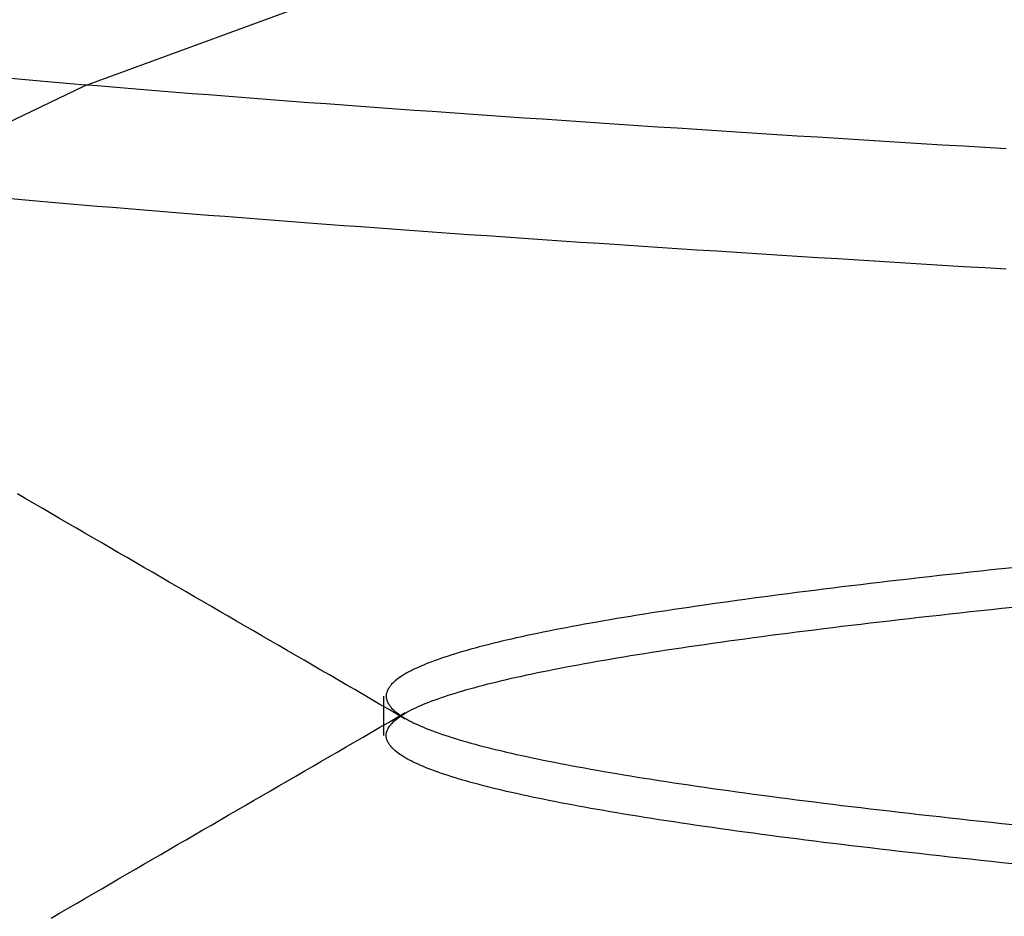
# Model space of a CAD drawing. Extents: x -194 to 472, y 1010 to 2015.
# Drawn here: x 300 to 301, y 1932 to 1933 of the extents above; entities that cross this region are included whole.
import ezdxf

# ---------------------------------------------------------------- set-up
doc = ezdxf.new("R2010")
doc.units = 0
doc.header["$LTSCALE"] = 4
doc.linetypes.add('AMCONSTR', pattern=[9999, 9999, 0])
doc.linetypes.add('HIDDEN', pattern=[9.525, 6.35, -3.175])
for name, color, linetype in [('AM_0', 7, 'CONTINUOUS'), ('AM_5', 3, 'CONTINUOUS'), ('AM_CL', 1, 'AMCONSTR'), ('OBRYS', 7, 'CONTINUOUS'), ('SKRYTÁ__ISO_', 2, 'HIDDEN')]:
    doc.layers.add(name, color=color, linetype=linetype)
doc.layers.get('AM_CL').off()
doc.styles.get("Standard").update_dxf_attribs({"font": 'simplex.shx', "width": 0.75})
doc.dimstyles.get("Standard").update_dxf_attribs({"dimtxt": 0.18, "dimasz": 0.18, "dimexe": 0.18, "dimexo": 0.0625, "dimgap": 0.09, "dimtad": 0, "dimtih": 1, "dimtoh": 1, "dimzin": 0, "dimcen": 0.09, "dimazin": 3, "dimtfac": 1, "dimtofl": 0, "dimtmove": 0, "dimatfit": 3})

# ---------------------------------------------------------------- blocks, each defined once
blk = doc.blocks.new('A$C4B7440DB')
at = {"layer": 'SKRYTÁ__ISO_'}
blk.add_line((11.6038, 20.917), (11.6462, 20.917), dxfattribs=at)
for points in [[(12.1061, 20.2462, 0), (12.1075, 20.2693, 0), (12.1089, 20.2922, 0), (12.1102, 20.3151, 0), (12.1116, 20.3378, 0), (12.113, 20.3604, 0), (12.1144, 20.3829, 0), (12.1158, 20.4052, 0), (12.1172, 20.4274, 0), (12.1185, 20.4495, 0), (12.1199, 20.4715, 0), (12.1213, 20.4934, 0), (12.1227, 20.5151, 0), (12.1241, 20.5367, 0), (12.1255, 20.5582, 0), (12.1268, 20.5796, 0), (12.1282, 20.6008, 0), (12.1296, 20.6219, 0), (12.131, 20.6429, 0), (12.1324, 20.6637, 0), (12.1338, 20.6844, 0), (12.1351, 20.705, 0), (12.1365, 20.7255, 0), (12.1379, 20.7458, 0), (12.1393, 20.766, 0), (12.1407, 20.786, 0), (12.1421, 20.806, 0), (12.1434, 20.8258, 0), (12.1448, 20.8454, 0), (12.1462, 20.8649, 0), (12.1476, 20.8843, 0), (12.149, 20.9036, 0), (12.1504, 20.9227, 0), (12.1517, 20.9416, 0), (12.1531, 20.9605, 0), (12.1545, 20.9792, 0), (12.1559, 20.9977, 0), (12.1573, 21.0161, 0), (12.1587, 21.0344, 0), (12.16, 21.0525, 0), (12.1614, 21.0705, 0), (12.1628, 21.0884, 0), (12.1642, 21.1061, 0), (12.1656, 21.1236, 0), (12.167, 21.1411, 0), (12.1683, 21.1583, 0), (12.1697, 21.1755, 0), (12.1711, 21.1924, 0), (12.1725, 21.2093, 0), (12.1739, 21.226, 0), (12.1753, 21.2425, 0), (12.1766, 21.2589, 0), (12.178, 21.2751, 0), (12.1794, 21.2912, 0), (12.1808, 21.3071, 0), (12.1822, 21.3229, 0)], [(12.2359, 20.2462, 0), (12.2372, 20.2693, 0), (12.2386, 20.2922, 0), (12.24, 20.3151, 0), (12.2414, 20.3378, 0), (12.2428, 20.3604, 0), (12.2442, 20.3829, 0), (12.2455, 20.4052, 0), (12.2469, 20.4274, 0), (12.2483, 20.4496, 0), (12.2497, 20.4715, 0), (12.2511, 20.4934, 0), (12.2525, 20.5151, 0), (12.2538, 20.5367, 0), (12.2552, 20.5582, 0), (12.2566, 20.5796, 0), (12.258, 20.6008, 0), (12.2594, 20.6219, 0), (12.2608, 20.6429, 0), (12.2621, 20.6637, 0), (12.2635, 20.6844, 0), (12.2649, 20.705, 0), (12.2663, 20.7255, 0), (12.2677, 20.7458, 0), (12.2691, 20.766, 0), (12.2704, 20.786, 0), (12.2718, 20.806, 0), (12.2732, 20.8258, 0), (12.2746, 20.8454, 0), (12.276, 20.8649, 0), (12.2773, 20.8843, 0), (12.2787, 20.9036, 0), (12.2801, 20.9227, 0), (12.2815, 20.9416, 0), (12.2829, 20.9605, 0), (12.2843, 20.9792, 0), (12.2856, 20.9977, 0), (12.287, 21.0161, 0), (12.2884, 21.0344, 0), (12.2898, 21.0525, 0), (12.2912, 21.0705, 0), (12.2926, 21.0884, 0), (12.2939, 21.1061, 0), (12.2953, 21.1236, 0), (12.2967, 21.1411, 0), (12.2981, 21.1583, 0), (12.2995, 21.1755, 0), (12.3009, 21.1924, 0), (12.3022, 21.2093, 0), (12.3036, 21.226, 0), (12.305, 21.2425, 0), (12.3064, 21.2589, 0), (12.3078, 21.2751, 0), (12.3092, 21.2912, 0), (12.3105, 21.3071, 0), (12.3119, 21.3229, 0)], [(11.4071, 21.2754, 0), (11.4124, 21.2664, 0), (11.4177, 21.2573, 0), (11.4229, 21.2482, 0), (11.4282, 21.2391, 0), (11.4335, 21.23, 0), (11.4387, 21.2209, 0), (11.444, 21.2119, 0), (11.4493, 21.2028, 0), (11.4546, 21.1937, 0), (11.4598, 21.1846, 0), (11.4651, 21.1755, 0), (11.4704, 21.1664, 0), (11.4756, 21.1573, 0), (11.4809, 21.1483, 0), (11.4862, 21.1392, 0), (11.4914, 21.1301, 0), (11.4967, 21.121, 0), (11.502, 21.1119, 0), (11.5073, 21.1028, 0), (11.5125, 21.0938, 0), (11.5178, 21.0847, 0), (11.5231, 21.0756, 0), (11.5283, 21.0665, 0), (11.5336, 21.0574, 0), (11.5389, 21.0483, 0), (11.5441, 21.0393, 0), (11.5494, 21.0302, 0), (11.5547, 21.0211, 0), (11.56, 21.012, 0), (11.5652, 21.0029, 0), (11.5705, 20.9938, 0), (11.5758, 20.9848, 0), (11.581, 20.9757, 0), (11.5863, 20.9666, 0), (11.5916, 20.9575, 0), (11.5969, 20.9484, 0), (11.6021, 20.9393, 0), (11.6074, 20.9303, 0), (11.6127, 20.9212, 0), (11.6179, 20.9121, 0), (11.6232, 20.903, 0), (11.6285, 20.8939, 0)], [(11.6215, 20.8939, 0), (11.6268, 20.903, 0), (11.6321, 20.9121, 0), (11.6373, 20.9212, 0), (11.6426, 20.9303, 0), (11.6479, 20.9393, 0), (11.6532, 20.9484, 0), (11.6584, 20.9575, 0), (11.6637, 20.9666, 0), (11.669, 20.9757, 0), (11.6742, 20.9848, 0), (11.6795, 20.9938, 0), (11.6848, 21.0029, 0), (11.6901, 21.012, 0), (11.6953, 21.0211, 0), (11.7006, 21.0302, 0), (11.7059, 21.0393, 0), (11.7111, 21.0483, 0), (11.7164, 21.0574, 0), (11.7217, 21.0665, 0), (11.7269, 21.0756, 0), (11.7322, 21.0847, 0), (11.7375, 21.0938, 0), (11.7428, 21.1028, 0), (11.748, 21.1119, 0), (11.7533, 21.121, 0), (11.7586, 21.1301, 0), (11.7638, 21.1392, 0), (11.7691, 21.1483, 0), (11.7744, 21.1573, 0), (11.7796, 21.1664, 0), (11.7849, 21.1755, 0), (11.7902, 21.1846, 0), (11.7955, 21.1937, 0), (11.8007, 21.2028, 0), (11.806, 21.2118, 0), (11.8113, 21.2209, 0), (11.8165, 21.23, 0), (11.8218, 21.2391, 0), (11.8271, 21.2482, 0), (11.8323, 21.2573, 0), (11.8376, 21.2664, 0), (11.8429, 21.2754, 0), (11.8482, 21.2845, 0), (11.8534, 21.2936, 0), (11.8587, 21.3027, 0), (11.864, 21.3118, 0)], [(11.4655, 20.2392, 0), (11.4667, 20.2508, 0), (11.4679, 20.2622, 0), (11.4691, 20.2736, 0), (11.4704, 20.2849, 0), (11.4716, 20.2961, 0), (11.4728, 20.3072, 0), (11.474, 20.3182, 0), (11.4752, 20.3291, 0), (11.4765, 20.3399, 0), (11.4777, 20.3507, 0), (11.4789, 20.3613, 0), (11.4801, 20.3719, 0), (11.4813, 20.3823, 0), (11.4826, 20.3927, 0), (11.4838, 20.4029, 0), (11.485, 20.4131, 0), (11.4862, 20.4232, 0), (11.4874, 20.4332, 0), (11.4886, 20.4431, 0), (11.4899, 20.4529, 0), (11.4911, 20.4625, 0), (11.4923, 20.4721, 0), (11.4935, 20.4817, 0), (11.4947, 20.4911, 0), (11.496, 20.5004, 0), (11.4972, 20.5096, 0), (11.4984, 20.5187, 0), (11.4996, 20.5277, 0), (11.5008, 20.5366, 0), (11.5021, 20.5455, 0), (11.5033, 20.5542, 0), (11.5045, 20.5628, 0), (11.5057, 20.5713, 0), (11.5069, 20.5797, 0), (11.5081, 20.5881, 0), (11.5094, 20.5963, 0), (11.5106, 20.6044, 0), (11.5118, 20.6124, 0), (11.513, 20.6204, 0), (11.5142, 20.6282, 0), (11.5155, 20.6359, 0), (11.5167, 20.6435, 0), (11.5179, 20.651, 0), (11.5191, 20.6584, 0), (11.5203, 20.6657, 0), (11.5216, 20.6729, 0), (11.5228, 20.68, 0), (11.524, 20.687, 0), (11.5252, 20.6939, 0), (11.5264, 20.7007, 0), (11.5277, 20.7074, 0), (11.5289, 20.714, 0), (11.5301, 20.7204, 0), (11.5313, 20.7268, 0), (11.5325, 20.733, 0), (11.5337, 20.7392, 0), (11.535, 20.7452, 0), (11.5362, 20.7512, 0), (11.5374, 20.757, 0), (11.5386, 20.7627, 0), (11.5398, 20.7683, 0), (11.5411, 20.7738, 0), (11.5423, 20.7793, 0), (11.5435, 20.7846, 0), (11.5447, 20.7897, 0), (11.5459, 20.7948, 0), (11.5472, 20.7998, 0), (11.5484, 20.8047, 0), (11.5496, 20.8095, 0), (11.5508, 20.8141, 0), (11.552, 20.8187, 0), (11.5532, 20.8231, 0), (11.5545, 20.8275, 0), (11.5557, 20.8317, 0), (11.5569, 20.8359, 0), (11.5581, 20.8399, 0), (11.5593, 20.8438, 0), (11.5606, 20.8476, 0), (11.5618, 20.8513, 0), (11.563, 20.8549, 0), (11.5642, 20.8584, 0), (11.5654, 20.8618, 0), (11.5667, 20.8651, 0), (11.5679, 20.8683, 0), (11.5691, 20.8714, 0), (11.5703, 20.8743, 0), (11.5715, 20.8772, 0), (11.5728, 20.88, 0), (11.574, 20.8826, 0), (11.5752, 20.8852, 0), (11.5764, 20.8876, 0), (11.5776, 20.8899, 0), (11.5788, 20.8922, 0), (11.5801, 20.8943, 0), (11.5813, 20.8963, 0), (11.5825, 20.8982, 0), (11.5837, 20.9, 0), (11.5849, 20.9017, 0), (11.5862, 20.9033, 0), (11.5874, 20.9048, 0), (11.5886, 20.9061, 0), (11.5898, 20.9074, 0), (11.591, 20.9086, 0), (11.5923, 20.9096, 0), (11.5935, 20.9106, 0), (11.5947, 20.9114, 0), (11.5959, 20.9122, 0), (11.5971, 20.9128, 0), (11.5983, 20.9134, 0), (11.5996, 20.9138, 0), (11.6008, 20.9141, 0), (11.602, 20.9143, 0), (11.6032, 20.9144, 0), (11.6044, 20.9144, 0), (11.6057, 20.9143, 0), (11.6069, 20.9141, 0), (11.6081, 20.9138, 0), (11.6093, 20.9134, 0), (11.6105, 20.9128, 0), (11.6118, 20.9122, 0), (11.613, 20.9114, 0), (11.6142, 20.9106, 0), (11.6154, 20.9096, 0), (11.6166, 20.9086, 0), (11.6178, 20.9074, 0), (11.6191, 20.9061, 0), (11.6203, 20.9048, 0), (11.6215, 20.9033, 0), (11.6227, 20.9017, 0), (11.6239, 20.9, 0), (11.6252, 20.8982, 0), (11.6264, 20.8963, 0), (11.6276, 20.8943, 0), (11.6288, 20.8922, 0), (11.63, 20.8899, 0), (11.6313, 20.8876, 0), (11.6325, 20.8852, 0), (11.6337, 20.8826, 0), (11.6349, 20.88, 0), (11.6361, 20.8772, 0), (11.6374, 20.8743, 0), (11.6386, 20.8714, 0), (11.6398, 20.8683, 0), (11.641, 20.8651, 0), (11.6422, 20.8618, 0), (11.6434, 20.8584, 0), (11.6447, 20.8549, 0), (11.6459, 20.8513, 0), (11.6471, 20.8476, 0), (11.6483, 20.8438, 0), (11.6495, 20.8399, 0), (11.6508, 20.8359, 0), (11.652, 20.8317, 0), (11.6532, 20.8275, 0), (11.6544, 20.8231, 0), (11.6556, 20.8187, 0), (11.6569, 20.8141, 0), (11.6581, 20.8095, 0), (11.6593, 20.8047, 0), (11.6605, 20.7998, 0), (11.6617, 20.7948, 0), (11.6629, 20.7897, 0), (11.6642, 20.7846, 0), (11.6654, 20.7793, 0), (11.6666, 20.7738, 0), (11.6678, 20.7683, 0), (11.669, 20.7627, 0), (11.6703, 20.757, 0), (11.6715, 20.7512, 0), (11.6727, 20.7452, 0), (11.6739, 20.7392, 0), (11.6751, 20.733, 0), (11.6764, 20.7268, 0), (11.6776, 20.7204, 0), (11.6788, 20.714, 0), (11.68, 20.7074, 0), (11.6812, 20.7007, 0), (11.6825, 20.6939, 0), (11.6837, 20.687, 0), (11.6849, 20.68, 0), (11.6861, 20.6729, 0), (11.6873, 20.6657, 0), (11.6885, 20.6584, 0), (11.6898, 20.651, 0), (11.691, 20.6435, 0), (11.6922, 20.6359, 0), (11.6934, 20.6282, 0), (11.6946, 20.6204, 0), (11.6959, 20.6124, 0), (11.6971, 20.6044, 0), (11.6983, 20.5963, 0), (11.6995, 20.5881, 0), (11.7007, 20.5797, 0), (11.702, 20.5713, 0), (11.7032, 20.5628, 0), (11.7044, 20.5542, 0), (11.7056, 20.5455, 0), (11.7068, 20.5366, 0), (11.708, 20.5277, 0), (11.7093, 20.5187, 0), (11.7105, 20.5096, 0), (11.7117, 20.5004, 0), (11.7129, 20.4911, 0), (11.7141, 20.4817, 0), (11.7154, 20.4721, 0), (11.7166, 20.4625, 0), (11.7178, 20.4529, 0), (11.719, 20.4431, 0), (11.7202, 20.4332, 0), (11.7215, 20.4232, 0), (11.7227, 20.4131, 0), (11.7239, 20.4029, 0), (11.7251, 20.3927, 0), (11.7263, 20.3823, 0), (11.7275, 20.3719, 0), (11.7288, 20.3613, 0), (11.73, 20.3507, 0), (11.7312, 20.3399, 0), (11.7324, 20.3291, 0), (11.7336, 20.3182, 0), (11.7349, 20.3072, 0), (11.7361, 20.2961, 0), (11.7373, 20.2849, 0), (11.7385, 20.2736, 0), (11.7397, 20.2622, 0), (11.741, 20.2508, 0), (11.7422, 20.2392, 0)], [(11.7845, 20.2392, 0), (11.7833, 20.2508, 0), (11.7821, 20.2622, 0), (11.7809, 20.2736, 0), (11.7796, 20.2849, 0), (11.7784, 20.2961, 0), (11.7772, 20.3072, 0), (11.776, 20.3182, 0), (11.7748, 20.3291, 0), (11.7735, 20.3399, 0), (11.7723, 20.3507, 0), (11.7711, 20.3613, 0), (11.7699, 20.3719, 0), (11.7687, 20.3823, 0), (11.7674, 20.3927, 0), (11.7662, 20.4029, 0), (11.765, 20.4131, 0), (11.7638, 20.4232, 0), (11.7626, 20.4332, 0), (11.7614, 20.4431, 0), (11.7601, 20.4529, 0), (11.7589, 20.4626, 0), (11.7577, 20.4722, 0), (11.7565, 20.4817, 0), (11.7553, 20.4911, 0), (11.754, 20.5004, 0), (11.7528, 20.5096, 0), (11.7516, 20.5187, 0), (11.7504, 20.5277, 0), (11.7492, 20.5366, 0), (11.7479, 20.5455, 0), (11.7467, 20.5542, 0), (11.7455, 20.5628, 0), (11.7443, 20.5713, 0), (11.7431, 20.5797, 0), (11.7418, 20.5881, 0), (11.7406, 20.5963, 0), (11.7394, 20.6044, 0), (11.7382, 20.6124, 0), (11.737, 20.6204, 0), (11.7358, 20.6282, 0), (11.7345, 20.6359, 0), (11.7333, 20.6435, 0), (11.7321, 20.651, 0), (11.7309, 20.6584, 0), (11.7297, 20.6657, 0), (11.7284, 20.6729, 0), (11.7272, 20.68, 0), (11.726, 20.687, 0), (11.7248, 20.6939, 0), (11.7236, 20.7007, 0), (11.7223, 20.7074, 0), (11.7211, 20.714, 0), (11.7199, 20.7204, 0), (11.7187, 20.7268, 0), (11.7175, 20.733, 0), (11.7163, 20.7392, 0), (11.715, 20.7452, 0), (11.7138, 20.7512, 0), (11.7126, 20.757, 0), (11.7114, 20.7627, 0), (11.7102, 20.7683, 0), (11.7089, 20.7739, 0), (11.7077, 20.7793, 0), (11.7065, 20.7846, 0), (11.7053, 20.7898, 0), (11.7041, 20.7948, 0), (11.7028, 20.7998, 0), (11.7016, 20.8047, 0), (11.7004, 20.8095, 0), (11.6992, 20.8141, 0), (11.698, 20.8187, 0), (11.6968, 20.8231, 0), (11.6955, 20.8275, 0), (11.6943, 20.8317, 0), (11.6931, 20.8359, 0), (11.6919, 20.8399, 0), (11.6907, 20.8438, 0), (11.6894, 20.8476, 0), (11.6882, 20.8513, 0), (11.687, 20.8549, 0), (11.6858, 20.8584, 0), (11.6846, 20.8618, 0), (11.6833, 20.8651, 0), (11.6821, 20.8683, 0), (11.6809, 20.8714, 0), (11.6797, 20.8743, 0), (11.6785, 20.8772, 0), (11.6772, 20.88, 0), (11.676, 20.8826, 0), (11.6748, 20.8852, 0), (11.6736, 20.8876, 0), (11.6724, 20.8899, 0), (11.6712, 20.8922, 0), (11.6699, 20.8943, 0), (11.6687, 20.8963, 0), (11.6675, 20.8982, 0), (11.6663, 20.9, 0), (11.6651, 20.9017, 0), (11.6638, 20.9033, 0), (11.6626, 20.9048, 0), (11.6614, 20.9061, 0), (11.6602, 20.9074, 0), (11.659, 20.9086, 0), (11.6577, 20.9096, 0), (11.6565, 20.9106, 0), (11.6553, 20.9114, 0), (11.6541, 20.9122, 0), (11.6529, 20.9128, 0), (11.6517, 20.9134, 0), (11.6504, 20.9138, 0), (11.6492, 20.9141, 0), (11.648, 20.9143, 0), (11.6468, 20.9144, 0), (11.6456, 20.9144, 0), (11.6443, 20.9143, 0), (11.6431, 20.9141, 0), (11.6419, 20.9138, 0), (11.6407, 20.9134, 0), (11.6395, 20.9128, 0), (11.6382, 20.9122, 0), (11.637, 20.9114, 0), (11.6358, 20.9106, 0), (11.6346, 20.9096, 0), (11.6334, 20.9086, 0), (11.6321, 20.9074, 0), (11.6309, 20.9061, 0), (11.6297, 20.9048, 0), (11.6285, 20.9033, 0), (11.6273, 20.9017, 0), (11.6261, 20.9, 0), (11.6248, 20.8982, 0), (11.6236, 20.8963, 0), (11.6224, 20.8943, 0), (11.6212, 20.8922, 0), (11.62, 20.8899, 0), (11.6187, 20.8876, 0), (11.6175, 20.8852, 0), (11.6163, 20.8826, 0), (11.6151, 20.88, 0), (11.6139, 20.8772, 0), (11.6126, 20.8743, 0), (11.6114, 20.8714, 0), (11.6102, 20.8683, 0), (11.609, 20.8651, 0), (11.6078, 20.8618, 0), (11.6066, 20.8584, 0), (11.6053, 20.8549, 0), (11.6041, 20.8513, 0), (11.6029, 20.8476, 0), (11.6017, 20.8438, 0), (11.6005, 20.8399, 0), (11.5992, 20.8359, 0), (11.598, 20.8317, 0), (11.5968, 20.8275, 0), (11.5956, 20.8231, 0), (11.5944, 20.8187, 0), (11.5931, 20.8141, 0), (11.5919, 20.8095, 0), (11.5907, 20.8047, 0), (11.5895, 20.7998, 0), (11.5883, 20.7948, 0), (11.5871, 20.7898, 0), (11.5858, 20.7846, 0), (11.5846, 20.7793, 0), (11.5834, 20.7739, 0), (11.5822, 20.7683, 0), (11.581, 20.7627, 0), (11.5797, 20.757, 0), (11.5785, 20.7512, 0), (11.5773, 20.7452, 0), (11.5761, 20.7392, 0), (11.5749, 20.733, 0), (11.5736, 20.7268, 0), (11.5724, 20.7204, 0), (11.5712, 20.714, 0), (11.57, 20.7074, 0), (11.5688, 20.7007, 0), (11.5675, 20.6939, 0), (11.5663, 20.687, 0), (11.5651, 20.68, 0), (11.5639, 20.6729, 0), (11.5627, 20.6657, 0), (11.5615, 20.6584, 0), (11.5602, 20.651, 0), (11.559, 20.6435, 0), (11.5578, 20.6359, 0), (11.5566, 20.6282, 0), (11.5554, 20.6204, 0), (11.5541, 20.6124, 0), (11.5529, 20.6044, 0), (11.5517, 20.5963, 0), (11.5505, 20.5881, 0), (11.5493, 20.5797, 0), (11.548, 20.5713, 0), (11.5468, 20.5628, 0), (11.5456, 20.5542, 0), (11.5444, 20.5455, 0), (11.5432, 20.5366, 0), (11.542, 20.5277, 0), (11.5407, 20.5187, 0), (11.5395, 20.5096, 0), (11.5383, 20.5004, 0), (11.5371, 20.4911, 0), (11.5359, 20.4817, 0), (11.5346, 20.4722, 0), (11.5334, 20.4626, 0), (11.5322, 20.4529, 0), (11.531, 20.4431, 0), (11.5298, 20.4332, 0), (11.5285, 20.4232, 0), (11.5273, 20.4131, 0), (11.5261, 20.4029, 0), (11.5249, 20.3927, 0), (11.5237, 20.3823, 0), (11.5225, 20.3719, 0), (11.5212, 20.3613, 0), (11.52, 20.3507, 0), (11.5188, 20.3399, 0), (11.5176, 20.3291, 0), (11.5164, 20.3182, 0), (11.5151, 20.3072, 0), (11.5139, 20.2961, 0), (11.5127, 20.2849, 0), (11.5115, 20.2736, 0), (11.5103, 20.2622, 0), (11.509, 20.2508, 0), (11.5078, 20.2392, 0)]]:
    blk.add_polyline3d(points, dxfattribs=at)
blk.add_arc((10, 20.267), 2.5, 0, 90, dxfattribs=at)
blk = doc.blocks.new('A$C07E735F5')
at = {"layer": 'OBRYS', "rotation": 90}
blk.add_blockref('A$C4B7440DB', (34.368, 71.0436), dxfattribs=at)
blk = doc.blocks.new('*U101')
at = {"layer": 'AM_5', "color": 3, "width": 0.75}
blk.add_text('60', height=17.5, rotation=90, dxfattribs=at).set_placement((459.0265, 1932.7603))
blk = doc.blocks.new('*D95')
at = {"layer": 'AM_5'}
for p, q in [((150.517, 1973.2708), (471.5265, 1973.2708)), ((466.5265, 1930.9999), (466.5265, 1955.7708)), ((266.5413, 1913.4999), (471.5265, 1913.4999))]:
    blk.add_line(p, q, dxfattribs=at)
for points in [[(463.6099, 1955.7708), (469.4432, 1955.7708), (466.5265, 1973.2708)], [(463.6099, 1930.9999), (469.4432, 1930.9999), (466.5265, 1913.4999)]]:
    blk.add_solid(points, dxfattribs=at)
at = {"layer": 'AM_CL'}
blk.add_blockref('*U101', (0, 0), dxfattribs=at)

msp = doc.modelspace()

# ---------------------------------------------------------------- block references
at = {"layer": 'AM_0'}
msp.add_blockref('A$C07E735F5', (287.1945, 1849.2152, -1176.5893), dxfattribs=at)

# ---------------------------------------------------------------- dimensions: what is measured, and where the dimension line sits
at = {"layer": 'AM_5'}
dim = msp.add_linear_dim(base=(466.5265, 1973.2708), p1=(266.5413, 1913.4999), p2=(150.517, 1973.2708), angle=90, dimstyle='Standard', override={"dimdec": 0, "dimtp": 0, "dimtm": 0, "dimtfac": 1, "dimtdec": 4, "dimtzin": 0}, dxfattribs=at)
dim.commit()
dim.dimension.update_dxf_attribs({"geometry": '*D95', "text_midpoint": (450.2765, 1943.3853)})

doc.saveas('drawing.dxf')
